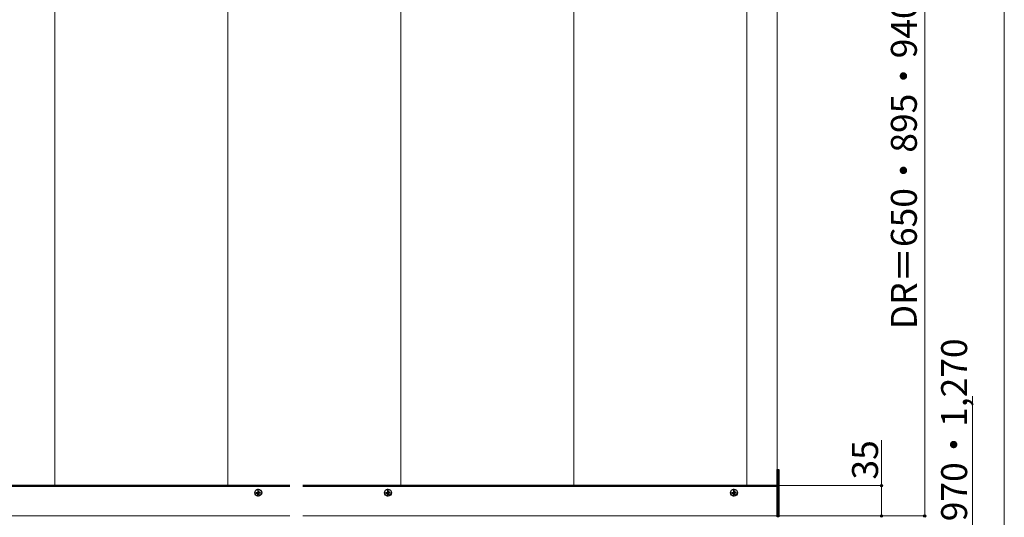
# Model space of a CAD drawing. Extents: x 0 to 2625, y 0 to 3914.
# Drawn here: x 1487 to 2625, y 708 to 1284 of the extents above; entities that cross this region are included whole.
import ezdxf

# ---------------------------------------------------------------- set-up
doc = ezdxf.new("R2010")
doc.units = 0
doc.linetypes.add('YCENTER_1', pattern=[13, 10, -1, 1, -1])
doc.linetypes.add('YHIDDEN_1', pattern=[4, 3, -1])
for name, color, linetype, lineweight in [('YKK_12', 2, 'CONTINUOUS', 13), ('YKK_13', 4, 'CONTINUOUS', 30), ('YKK_D', 6, 'CONTINUOUS', 13), ('YKK_ZWAK', 7, 'CONTINUOUS', 30)]:
    doc.layers.add(name, color=color, linetype=linetype, lineweight=lineweight)
doc.styles.add('text-b', font='txt')

msp = doc.modelspace()

# ---------------------------------------------------------------- linework, layer by layer
at = {"layer": 'YKK_12'}
for p, q in [((1527.5, 745), (1527.5, 1514.7)), ((1727.5, 745), (1727.5, 1514.7)), ((1927.5, 745), (1927.5, 1514.7)), ((2127.5, 745), (2127.5, 1514.7)), ((2327.5, 745), (2327.5, 1514.7)), ((2362.5, 745), (2362.5, 1514.7)), ((2362.5, 764.5), (2362.5, 710)), ((1799, 745), (814, 745)), ((2362.5, 745), (1814, 745)), ((1799, 710), (1337.5, 710)), ((2362.5, 710), (1814, 710))]:
    msp.add_line(p, q, dxfattribs=at)
at = {"layer": 'YKK_13'}
for p, q in [((2362.5, 763.5), (2363, 763.5)), ((2362.5, 709), (2362.5, 763.5)), ((2363, 763.5), (2364.5, 763.5)), ((2363, 709), (2363, 763.5)), ((2363, 763.5), (2363, 709)), ((2364.5, 763.5), (2364.5, 709)), ((1799, 745), (814, 744.9)), ((814, 744.5), (1799, 744.5)), ((2362.5, 745), (1814, 745)), ((1814, 744.5), (2362.5, 744.5)), ((2362.5, 744.5), (2362.5, 745)), ((1760.3, 737.2), (1761.4, 737.2)), ((1760.3, 736.2), (1761.4, 736.1)), ((1761.4, 737.2), (1761.9, 737.3)), ((1761.4, 736.1), (1761.9, 736)), ((1762, 737.8), (1761.9, 737.3)), ((1762, 735.5), (1761.9, 736)), ((1762, 738.9), (1762, 737.8)), ((1762, 734.4), (1762, 735.5)), ((1763, 738.9), (1763, 737.8)), ((1763, 737.8), (1763.1, 737.3)), ((1763, 735.5), (1763.1, 736)), ((1763, 734.4), (1763, 735.5)), ((1763.6, 737.2), (1763.1, 737.3)), ((1763.6, 736.1), (1763.1, 736)), ((1764.7, 737.2), (1763.6, 737.2)), ((1764.7, 736.2), (1763.6, 736.1)), ((1910.3, 737.2), (1911.4, 737.2)), ((1910.3, 736.2), (1911.4, 736.1)), ((1911.4, 737.2), (1911.9, 737.3)), ((1911.4, 736.1), (1911.9, 736)), ((1912, 737.8), (1911.9, 737.3)), ((1912, 735.5), (1911.9, 736)), ((1912, 738.9), (1912, 737.8)), ((1912, 734.4), (1912, 735.5)), ((1913, 738.9), (1913, 737.8)), ((1913, 737.8), (1913.1, 737.3)), ((1913, 735.5), (1913.1, 736)), ((1913, 734.4), (1913, 735.5)), ((1913.6, 737.2), (1913.1, 737.3)), ((1913.6, 736.1), (1913.1, 736)), ((1914.7, 737.2), (1913.6, 737.2)), ((1914.7, 736.2), (1913.6, 736.1)), ((2310.3, 737.2), (2311.4, 737.2)), ((2310.3, 736.2), (2311.4, 736.1)), ((2311.4, 737.2), (2311.9, 737.3)), ((2311.4, 736.1), (2311.9, 736)), ((2312, 737.8), (2311.9, 737.3)), ((2312, 735.5), (2311.9, 736)), ((2312, 738.9), (2312, 737.8)), ((2312, 734.4), (2312, 735.5)), ((2313, 738.9), (2313, 737.8)), ((2313, 737.8), (2313.1, 737.3)), ((2313, 735.5), (2313.1, 736)), ((2313, 734.4), (2313, 735.5)), ((2313.6, 737.2), (2313.1, 737.3)), ((2313.6, 736.1), (2313.1, 736)), ((2314.7, 737.2), (2313.6, 737.2)), ((2314.7, 736.2), (2313.6, 736.1)), ((2363, 709), (2362.5, 709)), ((2364.5, 709), (2363, 709))]:
    msp.add_line(p, q, dxfattribs=at)
at = {"layer": 'YKK_13', "linetype": 'YHIDDEN_1'}
for p, q in [((2362.5, 760.3), (2362.5, 756.8)), ((2362.7, 759.6), (2362.5, 759.3)), ((2362.7, 757.4), (2362.5, 757.7)), ((2364.2, 762), (2362.6, 760.4)), ((2364.2, 755), (2362.6, 756.6)), ((2364.5, 760.6), (2362.7, 759.6)), ((2364.5, 756.5), (2362.7, 757.4)), ((2364.5, 762), (2364.2, 762)), ((2364.2, 755), (2364.2, 762)), ((2364.5, 755), (2364.2, 755)), ((2364.5, 755), (2364.5, 762)), ((2364.2, 717.2), (2362.6, 715.5)), ((2364.5, 717.2), (2364.2, 717.2)), ((2364.2, 710.2), (2364.2, 717.2)), ((2364.5, 710.2), (2364.5, 717.2)), ((2362.5, 715.4), (2362.5, 711.9)), ((2362.7, 714.8), (2362.5, 714.5)), ((2362.7, 712.5), (2362.5, 712.9)), ((2364.2, 710.2), (2362.6, 711.8)), ((2364.5, 715.7), (2362.7, 714.8)), ((2364.5, 711.6), (2362.7, 712.5)), ((2364.5, 710.2), (2364.2, 710.2))]:
    msp.add_line(p, q, dxfattribs=at)
at = {"layer": 'YKK_13', "linetype": 'YCENTER_1'}
for p, q in [((1762.5, 732.3), (1762.5, 741.1)), ((1912.5, 732.3), (1912.5, 741.1)), ((2312.5, 732.3), (2312.5, 741.1)), ((1758.1, 736.7), (1766.9, 736.7)), ((1908.1, 736.7), (1916.9, 736.7)), ((2308.1, 736.7), (2316.9, 736.7))]:
    msp.add_line(p, q, dxfattribs=at)
at = {"layer": 'YKK_13'}
for centre, radius in [((1762.5, 736.7), 4), ((1912.5, 736.7), 4), ((2312.5, 736.7), 4), ((1764.6, 734.5), 0.3), ((1914.6, 734.5), 0.3), ((2314.6, 734.5), 0.3)]:
    msp.add_circle(centre, radius, dxfattribs=at)
at = {"layer": 'YKK_13', "linetype": 'YHIDDEN_1'}
for centre, start, end in [((2362.1, 760.9), 303.9151, 315), ((2362.1, 756.1), 45, 56.0849), ((2362.1, 716.1), 303.9151, 315), ((2362.1, 711.2), 45, 56.0849)]:
    msp.add_arc(centre, 0.8, start, end, dxfattribs=at)
at = {"layer": 'YKK_13'}
for centre, start, end in [((1762.5, 736.7), 167.4441, 192.5559), ((1762.5, 736.7), 77.4441, 102.5559), ((1762.5, 736.7), 257.4441, 282.5559), ((1762.5, 736.7), 347.4441, 12.5559), ((1912.5, 736.7), 167.4441, 192.5559), ((1912.5, 736.7), 77.4441, 102.5559), ((1912.5, 736.7), 257.4441, 282.5559), ((1912.5, 736.7), 347.4441, 12.5559), ((2312.5, 736.7), 167.4441, 192.5559), ((2312.5, 736.7), 77.4441, 102.5559), ((2312.5, 736.7), 257.4441, 282.5559), ((2312.5, 736.7), 347.4441, 12.5559)]:
    msp.add_arc(centre, 2.3, start, end, dxfattribs=at)
at = {"layer": 'YKK_D'}
for p, q in [((2533, 1600), (2533, 710)), ((2588.1, 391.5), (2588.1, 848.2)), ((2483, 745), (2483, 797.4)), ((2363.5, 745), (2484, 745)), ((2483, 710), (2483, 745)), ((2363.5, 710), (2534, 710)), ((2363.5, 710), (2484, 710))]:
    msp.add_line(p, q, dxfattribs=at)
at = {"layer": 'YKK_D', "linetype": 'ByBlock', "lineweight": -2}
for centre in [(2483, 745), (2483, 710), (2533, 710)]:
    msp.add_circle(centre, 1.31, dxfattribs=at)
at = {"layer": 'YKK_ZWAK', "lineweight": 20}
msp.add_line((2625, 0), (2625, 3825), dxfattribs=at)

# ---------------------------------------------------------------- texts
at = {"layer": 'YKK_D', "style": 'text-b'}
for s, p in [('DR＝650・895・940・1,240', (2523.9, 925.7)), ('DR＝680・925・970・1,270', (2582, 390.6)), ('35', (2479, 752))]:
    msp.add_text(s, height=30, rotation=90, dxfattribs=at).set_placement(p)

doc.saveas('drawing.dxf')
